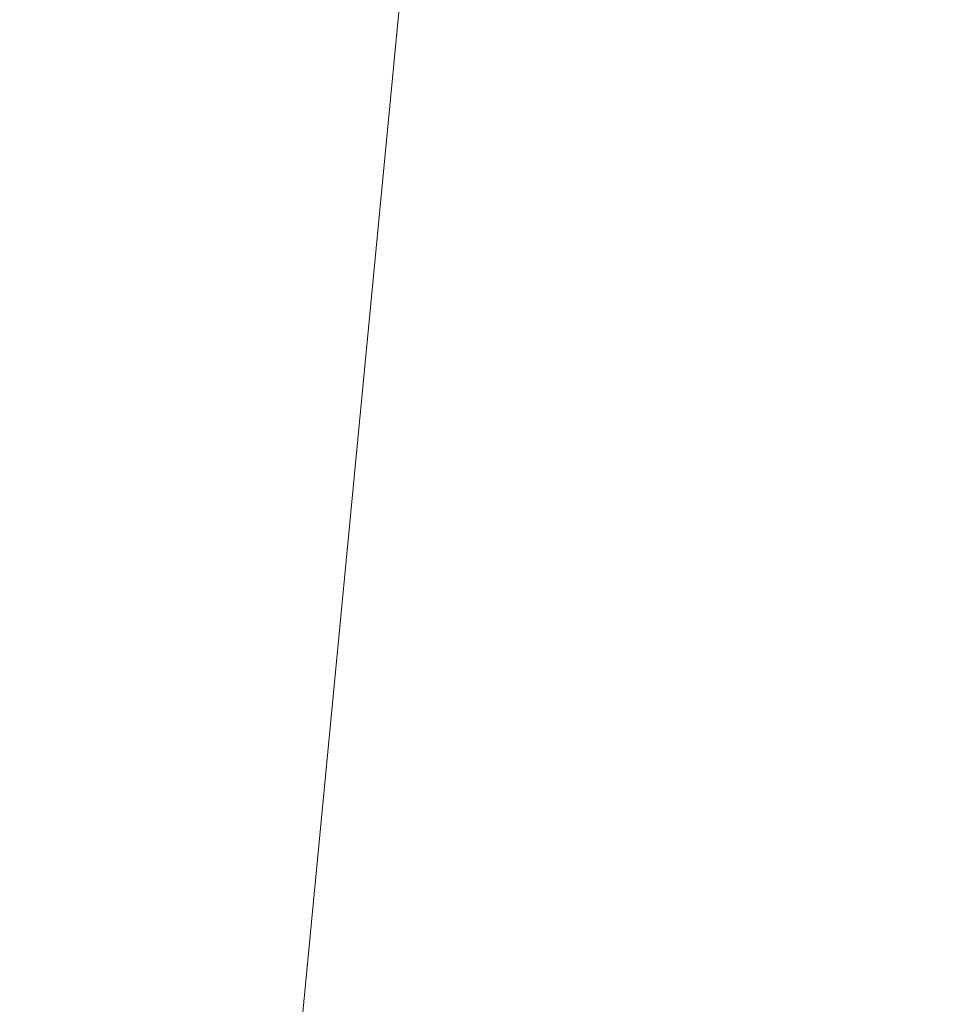
# Model space of a CAD drawing. Units: inches. Extents: x 0 to 204, y 0 to 264.
# Drawn here: x 104 to 105, y 161 to 162 of the extents above; entities that cross this region are included whole.
import ezdxf

# ---------------------------------------------------------------- set-up
doc = ezdxf.new("R2010")
doc.units = ezdxf.units.IN
doc.header["$MEASUREMENT"] = 0
doc.layers.get('0').update_dxf_attribs({"color": 10})

# ---------------------------------------------------------------- blocks, each defined once
blk = doc.blocks.new('LIDO-7-3D')
at = {"lineweight": 18}
mesh = blk.add_polyface(dxfattribs=at)
corners = [(-11.1477, 8.9472, 0.8975), (-5.595, 8.9355, 0.2247), (-0.0063, 8.9316), (5.5825, 8.9355, 0.2247), (11.1352, 8.9472, 0.8975), (11.1352, -13.0569, 1.2816), (8.6788, -13.2651, 0.9316), (6.2079, -13.4222, 0.6682), (3.7265, -13.5275, 0.4922), (1.2387, -13.5802, 0.4041), (-1.2512, -13.5802, 0.4041), (-3.7389, -13.5275, 0.4922), (-6.2204, -13.4222, 0.6682), (-8.6913, -13.2651, 0.9316), (-11.1477, -13.0569, 1.2816)]
mesh.append_faces([[corners[k] for k in face] for face in [(13, 1, 12), (9, 2, 8), (8, 3, 7)]], dxfattribs={"vtx0": -1, "vtx1": -1})
mesh.append_faces([[corners[k] for k in face] for face in [(13, 0, 1), (2, 10, 11), (11, 1, 2), (8, 2, 3), (3, 6, 7), (2, 9, 10)]], dxfattribs={"vtx0": -1, "vtx2": -1})
mesh.append_faces([[corners[k] for k in face] for face in [(14, 0, 13), (5, 6, 4)]], dxfattribs={"vtx1": -1})
mesh.append_faces([[corners[k] for k in face] for face in [(11, 12, 1), (3, 4, 6)]], dxfattribs={"vtx1": -1, "vtx2": -1})
mesh = blk.add_polyface(dxfattribs=at)
corners = [(11.1252, 8.9483, 0.9592), (5.5775, 8.9366, 0.287), (-0.0063, 8.9327, 0.0625), (-5.59, 8.9366, 0.287), (-11.1377, 8.9483, 0.9592), (-11.1377, -13.0579, 1.3433), (-8.6835, -13.2657, 0.9936), (-6.2148, -13.4225, 0.7305), (-3.7356, -13.5276, 0.5546), (-1.2501, -13.5802, 0.4666), (1.2375, -13.5802, 0.4666), (3.723, -13.5276, 0.5546), (6.2022, -13.4225, 0.7305), (8.671, -13.2657, 0.9936), (11.1252, -13.0579, 1.3433), (2.7856, 8.9346, 0.1748), (8.3513, 8.9425, 0.6231), (-2.7981, 8.9346, 0.1748), (-8.3639, 8.9425, 0.6231)]
mesh.append_faces([[corners[k] for k in face] for face in [(11, 15, 10), (13, 16, 12), (2, 10, 15), (1, 12, 16), (9, 17, 8), (17, 9, 2), (7, 18, 6), (8, 3, 7), (10, 2, 9)]], dxfattribs={"vtx0": -1, "vtx1": -1})
mesh.append_faces([[corners[k] for k in face] for face in [(1, 11, 12), (13, 0, 16), (7, 3, 18), (11, 1, 15)]], dxfattribs={"vtx0": -1, "vtx2": -1})
mesh.append_faces([[corners[k] for k in face] for face in [(17, 3, 8), (18, 4, 6)]], dxfattribs={"vtx1": -1, "vtx2": -1})
mesh.append_faces([[corners[k] for k in face] for face in [(13, 14, 0), (4, 5, 6)]], dxfattribs={"vtx2": -1})

msp = doc.modelspace()

# ---------------------------------------------------------------- linework, layer by layer
at = {"lineweight": 18, "invisible_edges": 15}
for points in [[(103.60485, 166.2711, 29.60061), (103.63846, 157.85127, 29.76467), (104.71209, 158.36746, 29.80661)], [(103.83842, 166.2644, 29.10065), (104.97406, 158.49236, 29.411), (103.83993, 158.24102, 29.3635)], [(103.60485, 165.25938, 23.60061), (103.63846, 156.83955, 23.76467), (104.71209, 157.35574, 23.80661)], [(103.83842, 165.25267, 23.10065), (104.97406, 157.48064, 23.411), (103.83993, 157.2293, 23.3635)], [(102.72505, 165.04283, 17.60061), (102.71706, 156.05795, 17.72584), (104.71179, 156.57524, 17.81135)], [(103.81188, 165.03643, 17.10065), (104.97403, 156.70342, 17.41838), (103.87541, 156.03833, 17.38391)], [(102.72505, 164.16733, 17.60061), (102.71706, 155.18245, 17.72584), (104.71179, 155.69974, 17.81135)], [(103.81188, 164.16093, 17.10065), (104.97403, 155.82792, 17.41838), (103.87541, 155.16283, 17.38391)], [(104.87345, 162.14682, 29.65962), (104.8698, 162.99453, 29.6401), (104.79812, 162.64977, 29.6843)], [(104.8698, 162.99453, 29.6401), (104.87345, 162.14682, 29.65962), (104.92106, 162.91416, 29.59351)], [(104.85167, 162.34829, 17.63343), (104.91286, 162.18285, 17.587), (104.90091, 162.95695, 17.58036)], [(104.90091, 162.95695, 17.58036), (104.91286, 162.18285, 17.587), (104.94274, 162.66123, 17.53289)], [(104.9467, 161.99871, 29.57776), (104.95682, 162.94895, 29.53089), (104.92106, 162.91416, 29.59351)], [(104.97453, 162.21301, 29.44862), (104.95682, 162.94895, 29.53089), (104.9467, 161.99871, 29.57776)], [(104.92372, 162.93843, 17.53302), (104.86453, 162.8186, 17.59174), (104.90091, 162.08145, 17.58036)], [(104.92372, 162.93843, 17.53302), (104.90091, 162.08145, 17.58036), (104.94203, 162.38848, 17.5191)], [(104.9467, 161.99871, 29.57776), (104.92106, 162.91416, 29.59351), (104.87345, 162.14682, 29.65962)], [(104.95082, 162.16025, 17.52976), (104.97478, 162.87007, 17.4007), (104.94274, 162.66123, 17.53289)], [(104.90091, 162.08145, 17.58036), (104.86453, 162.8186, 17.59174), (104.83893, 162.23116, 17.62149)], [(102.62645, 162.79303, 34.04876), (103.13706, 162.46256, 32.95653), (104.16923, 162.14507, 33.11712)], [(104.91286, 162.18285, 17.587), (104.95082, 162.16025, 17.52976), (104.94274, 162.66123, 17.53289)], [(104.79812, 162.64977, 29.6843), (104.71854, 162.30467, 29.70399), (104.78604, 162.12167, 29.70145)], [(104.87345, 162.14682, 29.65962), (104.79812, 162.64977, 29.6843), (104.78604, 162.12167, 29.70145)], [(104.81696, 162.60592, 23.65244), (104.71968, 161.98342, 23.68599), (104.79812, 161.63804, 23.6843)], [(104.8698, 161.98281, 23.6401), (104.81696, 162.60592, 23.65244), (104.79812, 161.63804, 23.6843)], [(104.91249, 162.42489, 23.59011), (104.81696, 162.60592, 23.65244), (104.8698, 161.98281, 23.6401)], [(104.96402, 162.57847, 23.4937), (104.91249, 162.42489, 23.59011), (104.95682, 161.93722, 23.53089)], [(104.96402, 162.57847, 23.4937), (104.95682, 161.93722, 23.53089), (104.97462, 161.93588, 23.43087)], [(104.00037, 162.5493, 20.38158), (103.8594, 162.12503, 19.2388), (103.92165, 162.34601, 18.69575)], [(104.11622, 161.94202, 31.40612), (103.13706, 162.46256, 32.95653), (103.11289, 162.15526, 30.56459)], [(101.63392, 162.44874, 28.64757), (100.42694, 162.38503, 29.20589), (104.50968, 161.30042, 28.96809)], [(104.24474, 162.43605, 33.83346), (104.16923, 162.14527, 33.11709), (104.20462, 162.23487, 32.57863)], [(104.92106, 161.90243, 23.59351), (104.91249, 162.42489, 23.59011), (104.8698, 161.98281, 23.6401)], [(104.95682, 161.93722, 23.53089), (104.91249, 162.42489, 23.59011), (104.92106, 161.90243, 23.59351)], [(104.25376, 162.39452, 32.56986), (104.20462, 162.23487, 32.57863), (104.19007, 162.15054, 31.38472)], [(104.243, 162.32157, 31.37434), (104.25376, 162.39452, 32.56986), (104.19007, 162.15054, 31.38472)], [(104.7209, 162.39689, 17.66646), (104.79728, 161.8939, 17.6685), (104.78883, 162.40149, 17.65822)], [(104.79728, 161.8939, 17.6685), (104.85167, 162.34829, 17.63343), (104.78883, 162.40149, 17.65822)], [(100.42694, 162.38503, 29.20589), (100.62762, 161.86267, 29.63749), (104.342, 160.82903, 29.53494)], [(104.94203, 162.38848, 17.5191), (104.90091, 162.08145, 17.58036), (104.94274, 161.78573, 17.53289)], [(104.94274, 161.78573, 17.53289), (104.96872, 162.33141, 17.45181), (104.94203, 162.38848, 17.5191)], [(104.85167, 162.34829, 17.63343), (104.79728, 161.8939, 17.6685), (104.88441, 161.64215, 17.62813)], [(104.85167, 162.34829, 17.63343), (104.88441, 161.64215, 17.62813), (104.91286, 162.18285, 17.587)], [(104.04495, 162.27247, 33.11478), (103.92054, 162.33458, 33.26067), (103.83273, 162.16043, 31.85641)], [(104.96872, 162.33141, 17.45181), (104.94274, 161.78573, 17.53289), (104.97478, 161.99457, 17.4007)], [(104.243, 162.32157, 31.37434), (104.19007, 162.15054, 31.38472), (104.1881, 162.13533, 30.24067)], [(104.243, 162.32157, 31.37434), (104.1881, 162.13533, 30.24067), (104.23609, 162.29219, 29.88628)], [(104.05329, 162.22729, 35.54277), (103.86944, 162.31244, 35.67031), (103.86709, 162.11853, 34.72381)], [(103.86709, 162.30105, 34.72381), (103.84625, 162.14018, 33.81187), (103.98588, 162.2379, 34.58953)], [(104.16023, 162.07813, 28.62979), (104.19012, 162.23387, 27.39605), (104.22611, 162.29264, 28.53232)], [(104.22611, 162.29264, 28.53232), (104.23609, 162.29219, 29.88628), (104.16023, 162.07813, 28.62979)], [(104.16023, 162.07813, 28.62979), (104.23609, 162.29219, 29.88628), (104.1881, 162.13533, 30.24067)], [(104.13994, 162.26586, 34.80739), (103.98588, 162.2379, 34.58953), (103.92054, 162.02517, 33.26067)], [(103.84625, 162.14018, 33.81187), (103.92054, 162.02517, 33.26067), (103.98588, 162.2379, 34.58953)], [(104.07918, 162.24578, 36.29348), (104.08192, 162.04888, 34.98957), (103.92819, 162.11478, 35.12694)], [(104.19137, 162.23901, 27.05162), (104.20247, 162.17589, 26.86672), (104.17128, 162.18872, 26.69181)], [(104.22231, 162.22622, 27.22654), (104.20247, 162.17589, 26.86672), (104.19137, 162.23901, 27.05162)], [(103.98588, 162.05539, 34.58953), (104.05329, 162.22729, 35.54277), (103.86709, 162.11853, 34.72381)], [(104.13994, 162.08335, 34.80739), (104.05329, 162.22729, 35.54277), (103.98588, 162.05539, 34.58953)], [(104.11622, 161.94222, 31.40609), (104.14653, 162.00618, 31.16841), (104.20462, 162.23487, 32.57863)], [(104.16023, 162.07813, 28.62979), (104.13037, 162.04421, 27.37793), (104.19012, 162.23387, 27.39605)], [(104.13187, 162.13193, 26.25), (104.19012, 162.23387, 27.39605), (104.13037, 162.04421, 27.37793)], [(104.20462, 162.23487, 32.57863), (104.14653, 162.00618, 31.16841), (104.19007, 162.15054, 31.38472)], [(104.20247, 162.17589, 26.86672), (104.22231, 162.22622, 27.22654), (104.21951, 162.15807, 27.04165)], [(104.78883, 161.52599, 17.65822), (104.83893, 162.23116, 17.62149), (104.72194, 162.18288, 17.65)], [(104.85167, 161.47279, 17.63343), (104.83893, 162.23116, 17.62149), (104.78883, 161.52599, 17.65822)], [(104.90091, 162.08145, 17.58036), (104.83893, 162.23116, 17.62149), (104.85167, 161.47279, 17.63343)], [(104.08587, 162.21609, 26.57815), (104.14327, 162.20298, 26.63306), (104.12386, 162.17228, 26.38805)], [(104.08192, 162.04888, 34.98957), (104.20706, 162.20821, 36.30155), (104.23585, 162.00928, 35.04394)], [(104.12386, 162.17228, 26.38805), (104.14327, 162.20298, 26.63306), (104.15389, 162.15529, 26.43001)], [(104.15389, 162.15529, 26.43001), (104.14327, 162.20298, 26.63306), (104.17128, 162.18872, 26.69181)], [(104.18347, 162.13387, 26.54386), (104.15389, 162.15529, 26.43001), (104.17128, 162.18872, 26.69181)], [(104.18347, 162.13387, 26.54386), (104.17128, 162.18872, 26.69181), (104.20247, 162.17589, 26.86672)], [(104.09295, 161.95744, 34.95649), (103.96264, 162.08241, 35.49232), (104.11977, 162.17916, 36.3345)], [(104.20247, 162.17589, 26.86672), (104.19872, 162.10442, 26.66144), (104.18347, 162.13387, 26.54386)], [(104.95483, 161.64784, 17.53361), (104.91286, 162.18285, 17.587), (104.88441, 161.64215, 17.62813)], [(104.91286, 162.18285, 17.587), (104.95483, 161.64784, 17.53361), (104.95082, 162.16025, 17.52976)], [(104.12386, 162.17228, 26.38805), (104.09499, 162.12311, 26.00784), (104.06434, 162.16251, 26.19795)], [(104.12386, 162.17228, 26.38805), (104.13091, 162.12479, 26.15657), (104.09499, 162.12311, 26.00784)], [(104.13091, 162.12479, 26.15657), (104.12386, 162.17228, 26.38805), (104.15389, 162.15529, 26.43001)], [(104.38856, 161.97566, 35.13801), (104.23585, 162.00928, 35.04394), (104.33494, 162.17064, 36.30963)], [(104.0041, 161.64758, 27.77498), (102.611, 162.15404, 28.76992), (102.54387, 162.01309, 26.25)], [(103.11289, 162.15526, 30.56459), (102.611, 162.15404, 28.76992), (104.0632, 161.73896, 29.69512)], [(103.69808, 162.0271, 30.2447), (103.98773, 162.09005, 31.40331), (103.83273, 162.16043, 31.85641)], [(104.13091, 162.12479, 26.15657), (104.15389, 162.15529, 26.43001), (104.1593, 162.10837, 26.24716)], [(104.15389, 162.15529, 26.43001), (104.18347, 162.13387, 26.54386), (104.1593, 162.10837, 26.24716)], [(104.95483, 161.64784, 17.53361), (104.97468, 162.02351, 17.42023), (104.95082, 162.16025, 17.52976)], [(104.1881, 162.13533, 30.24067), (104.19007, 162.15054, 31.38472), (104.13191, 161.95436, 30.27511)], [(104.14653, 162.00618, 31.16841), (104.13191, 161.95436, 30.27511), (104.19007, 162.15054, 31.38472)], [(104.43086, 162.14246, 36.31569), (104.51673, 161.99125, 35.34775), (104.38856, 161.97566, 35.13801)], [(104.87345, 162.14682, 29.65962), (104.78604, 162.12167, 29.70145), (104.80939, 161.61811, 29.70755)], [(104.87345, 162.14682, 29.65962), (104.80939, 161.61811, 29.70755), (104.88971, 161.31224, 29.66837)], [(104.88971, 161.31224, 29.66837), (104.9467, 161.99871, 29.57776), (104.87345, 162.14682, 29.65962)], [(104.09194, 161.85262, 28.82593), (104.1881, 162.13533, 30.24067), (104.13191, 161.95436, 30.27511)], [(104.1881, 162.13533, 30.24067), (104.09194, 161.85262, 28.82593), (104.16023, 162.07813, 28.62979)], [(104.26614, 161.96049, 35.32674), (104.09295, 161.95744, 34.95649), (104.26312, 162.13419, 36.3345)], [(104.17579, 162.08948, 26.32273), (104.1593, 162.10837, 26.24716), (104.18347, 162.13387, 26.54386)], [(104.19872, 162.10442, 26.66144), (104.17579, 162.08948, 26.32273), (104.18347, 162.13387, 26.54386)], [(104.09499, 162.12311, 26.00784), (104.07445, 162.07162, 25.64125), (104.0428, 162.10893, 25.81774)], [(104.07445, 162.07162, 25.64125), (104.09499, 162.12311, 26.00784), (104.11908, 162.07033, 25.81774)], [(104.13091, 162.12479, 26.15657), (104.11908, 162.07033, 25.81774), (104.09499, 162.12311, 26.00784)], [(104.11908, 162.07033, 25.81774), (104.13091, 162.12479, 26.15657), (104.1593, 162.10837, 26.24716)], [(104.78604, 162.12167, 29.70145), (104.71692, 161.31307, 29.72983), (104.80939, 161.61811, 29.70755)], [(103.86709, 162.11853, 34.72381), (103.84625, 161.95766, 33.81187), (103.98588, 162.05539, 34.58953)], [(103.95241, 161.9359, 33.74872), (103.92819, 162.11478, 35.12694), (104.08192, 162.04888, 34.98957)], [(104.15704, 162.05123, 26.01124), (104.11908, 162.07033, 25.81774), (104.1593, 162.10837, 26.24716)], [(104.15704, 162.05123, 26.01124), (104.1593, 162.10837, 26.24716), (104.17579, 162.08948, 26.32273)], [(104.15704, 162.05123, 26.01124), (104.17579, 162.08948, 26.32273), (104.17793, 162.05077, 26.28123)], [(104.09295, 161.95744, 34.95649), (103.82645, 161.97858, 34.52713), (103.96264, 162.08241, 35.49232)], [(104.13994, 162.08335, 34.80739), (103.98588, 162.05539, 34.58953), (103.92054, 161.84265, 33.26067)], [(104.85167, 161.47279, 17.63343), (104.91286, 161.30735, 17.587), (104.90091, 162.08145, 17.58036)], [(104.90091, 162.08145, 17.58036), (104.91286, 161.30735, 17.587), (104.94274, 161.78573, 17.53289)], [(104.07445, 162.07162, 25.64125), (104.05254, 162.0165, 25.24908), (104.02127, 162.05534, 25.43754)], [(104.07445, 162.07162, 25.64125), (104.09805, 162.01972, 25.45157), (104.05254, 162.0165, 25.24908)], [(104.16023, 162.07813, 28.62979), (104.09194, 161.85262, 28.82593), (104.05925, 161.816, 27.39649)], [(104.05925, 161.816, 27.39649), (104.13037, 162.04421, 27.37793), (104.16023, 162.07813, 28.62979)], [(104.09805, 162.01972, 25.45157), (104.07445, 162.07162, 25.64125), (104.11908, 162.07033, 25.81774)], [(104.09805, 162.01972, 25.45157), (104.11908, 162.07033, 25.81774), (104.13896, 162.01361, 25.71093)], [(104.11908, 162.07033, 25.81774), (104.15704, 162.05123, 26.01124), (104.13896, 162.01361, 25.71093)], [(103.84625, 161.95766, 33.81187), (103.92054, 161.84265, 33.26067), (103.98588, 162.05539, 34.58953)], [(104.12254, 161.88825, 33.79002), (103.95241, 161.9359, 33.74872), (104.08192, 162.04888, 34.98957)], [(104.23585, 162.00928, 35.04394), (104.12254, 161.88825, 33.79002), (104.08192, 162.04888, 34.98957)], [(104.15704, 162.05123, 26.01124), (104.15714, 161.99711, 25.90103), (104.13896, 162.01361, 25.71093)], [(104.13037, 162.04421, 27.37793), (104.05925, 161.816, 27.39649), (104.07363, 161.94629, 26.25)], [(104.04495, 161.96305, 33.11478), (103.92054, 162.02517, 33.26067), (103.83273, 161.85101, 31.85641)], [(103.99974, 162.00176, 25.05733), (104.05254, 162.0165, 25.24908), (104.03248, 161.96932, 24.90959)], [(104.07999, 161.96607, 25.08604), (104.03248, 161.96932, 24.90959), (104.05254, 162.0165, 25.24908)], [(104.07999, 161.96607, 25.08604), (104.05254, 162.0165, 25.24908), (104.09805, 162.01972, 25.45157)], [(104.11636, 161.961, 25.31782), (104.07999, 161.96607, 25.08604), (104.09805, 162.01972, 25.45157)], [(104.11636, 161.961, 25.31782), (104.09805, 162.01972, 25.45157), (104.13896, 162.01361, 25.71093)], [(104.14653, 162.00618, 31.16841), (104.0632, 161.73916, 29.69508), (104.13191, 161.95436, 30.27511)], [(104.11636, 161.961, 25.31782), (104.13896, 162.01361, 25.71093), (104.13634, 161.94346, 25.52082)], [(104.31731, 161.81465, 33.66379), (104.12254, 161.88825, 33.79002), (104.23585, 162.00928, 35.04394)], [(104.23585, 162.00928, 35.04394), (104.38856, 161.97566, 35.13801), (104.31731, 161.81465, 33.66379)], [(104.49533, 162.01114, 36.3439), (104.44505, 161.70781, 35.15593), (104.48192, 161.8312, 35.16326)], [(104.95681, 161.14566, 29.57799), (104.9467, 161.99871, 29.57776), (104.88971, 161.31224, 29.66837)], [(104.95082, 161.28475, 17.52976), (104.97478, 161.99457, 17.4007), (104.94274, 161.78573, 17.53289)], [(104.95681, 161.14566, 29.57799), (104.97444, 161.47841, 29.46638), (104.9467, 161.99871, 29.57776)], [(103.82645, 161.97858, 34.52713), (104.09295, 161.95744, 34.95649), (103.96708, 161.80266, 33.49971)], [(104.31731, 161.81465, 33.66379), (104.38856, 161.97566, 35.13801), (104.50669, 161.86821, 34.37376)], [(104.87345, 161.13509, 23.65963), (104.8698, 161.98281, 23.6401), (104.79812, 161.63804, 23.6843)], [(104.8698, 161.98281, 23.6401), (104.87345, 161.13509, 23.65963), (104.92106, 161.90243, 23.59351)], [(103.9782, 161.94818, 24.67712), (104.03248, 161.96932, 24.90959), (104.01172, 161.93779, 24.66328)], [(104.04851, 161.91745, 24.6776), (104.01172, 161.93779, 24.66328), (104.03248, 161.96932, 24.90959)], [(104.03248, 161.96932, 24.90959), (104.07999, 161.96607, 25.08604), (104.04851, 161.91745, 24.6776)], [(104.07999, 161.96607, 25.08604), (104.09737, 161.90631, 24.95051), (104.04851, 161.91745, 24.6776)], [(104.11636, 161.961, 25.31782), (104.09737, 161.90631, 24.95051), (104.07999, 161.96607, 25.08604)], [(104.09295, 161.95744, 34.95649), (104.17959, 161.79772, 34.0051), (103.96708, 161.80266, 33.49971)], [(104.0632, 161.73916, 29.69508), (104.09194, 161.85262, 28.82593), (104.13191, 161.95436, 30.27511)], [(104.17959, 161.79772, 34.0051), (104.09295, 161.95744, 34.95649), (104.26614, 161.96049, 35.32674)], [(104.11636, 161.961, 25.31782), (104.11555, 161.88981, 25.14062), (104.09737, 161.90631, 24.95051)], [(104.17959, 161.79772, 34.0051), (104.26614, 161.96049, 35.32674), (104.39679, 161.89236, 34.94216)], [(103.9973, 161.80454, 32.53553), (103.80342, 161.86193, 32.50792), (103.95241, 161.9359, 33.74872)], [(104.12254, 161.88825, 33.79002), (103.9973, 161.80454, 32.53553), (103.95241, 161.9359, 33.74872)], [(103.95667, 161.8946, 24.29692), (104.01172, 161.93779, 24.66328), (104.00901, 161.89946, 24.42518)], [(104.04851, 161.91745, 24.6776), (104.00901, 161.89946, 24.42518), (104.01172, 161.93779, 24.66328)], [(104.9467, 160.98698, 23.57776), (104.95682, 161.93722, 23.53089), (104.92106, 161.90243, 23.59351)], [(104.97453, 161.20128, 23.44862), (104.95682, 161.93722, 23.53089), (104.9467, 160.98698, 23.57776)], [(104.03336, 161.85237, 24.26656), (104.00901, 161.89946, 24.42518), (104.04851, 161.91745, 24.6776)], [(104.07272, 161.85274, 24.53565), (104.03336, 161.85237, 24.26656), (104.04851, 161.91745, 24.6776)], [(104.07272, 161.85274, 24.53565), (104.04851, 161.91745, 24.6776), (104.09737, 161.90631, 24.95051)], [(104.35677, 161.91645, 30), (104.33895, 161.84459, 29.7299), (104.35029, 161.8536, 29.58063)], [(103.98776, 161.85389, 24.09164), (103.95667, 161.8946, 24.29692), (104.00901, 161.89946, 24.42518)], [(103.98776, 161.85389, 24.09164), (104.00901, 161.89946, 24.42518), (104.03336, 161.85237, 24.26656)], [(104.07272, 161.85274, 24.53565), (104.09737, 161.90631, 24.95051), (104.09476, 161.83616, 24.76041)], [(104.35029, 161.8536, 29.58063), (104.33521, 161.80686, 29.28851), (104.35985, 161.90234, 29.60775)], [(104.4594, 161.65779, 34.06903), (104.50948, 161.90248, 34.64506), (104.48192, 161.8312, 35.16326)], [(104.9467, 160.98698, 23.57776), (104.92106, 161.90243, 23.59351), (104.87345, 161.13509, 23.65963)], [(104.71972, 161.64288, 17.68523), (104.80691, 161.2657, 17.68107), (104.79728, 161.8939, 17.6685)], [(104.88441, 161.64215, 17.62813), (104.79728, 161.8939, 17.6685), (104.80691, 161.2657, 17.68107)], [(103.9973, 161.80454, 32.53553), (104.12254, 161.88825, 33.79002), (104.17427, 161.74879, 32.52059)], [(104.31731, 161.81465, 33.66379), (104.17427, 161.74879, 32.52059), (104.12254, 161.88825, 33.79002)], [(104.33565, 161.87178, 30), (104.27734, 161.77685, 29.55375), (104.33895, 161.84459, 29.7299)], [(103.80342, 161.86193, 32.50792), (103.9973, 161.80454, 32.53553), (103.86329, 161.75626, 31.26713)], [(104.27734, 161.77685, 29.55375), (104.28385, 161.85876, 30), (104.21139, 161.77964, 29.60775)], [(103.69808, 161.71769, 30.2447), (103.98773, 161.78063, 31.40331), (103.83273, 161.85101, 31.85641)], [(103.96782, 161.80325, 23.73181), (103.93514, 161.84102, 23.91671), (103.98776, 161.85389, 24.09164)], [(103.98776, 161.85389, 24.09164), (104.01286, 161.80372, 23.9132), (103.96782, 161.80325, 23.73181)], [(103.98776, 161.85389, 24.09164), (104.03336, 161.85237, 24.26656), (104.01286, 161.80372, 23.9132)], [(104.05925, 161.816, 27.39649), (104.09194, 161.85262, 28.82593), (104.01018, 161.65708, 27.97254)], [(104.05663, 161.79666, 24.1901), (104.01286, 161.80372, 23.9132), (104.03336, 161.85237, 24.26656)], [(104.03336, 161.85237, 24.26656), (104.07272, 161.85274, 24.53565), (104.05663, 161.79666, 24.1901)], [(104.07397, 161.78251, 24.3802), (104.05663, 161.79666, 24.1901), (104.07272, 161.85274, 24.53565)], [(104.35029, 161.8536, 29.58063), (104.33895, 161.84459, 29.7299), (104.32284, 161.79267, 29.41162)], [(104.35029, 161.8536, 29.58063), (104.32284, 161.79267, 29.41162), (104.33521, 161.80686, 29.28851)], [(104.04495, 161.78054, 33.11478), (103.92054, 161.84265, 33.26067), (103.83273, 161.66849, 31.85641)], [(104.27734, 161.77685, 29.55375), (104.32284, 161.79267, 29.41162), (104.33895, 161.84459, 29.7299)], [(104.32033, 161.76099, 28.98874), (104.3384, 161.83632, 29.2155), (104.33521, 161.80686, 29.28851)], [(104.48192, 161.8312, 35.16326), (104.44505, 161.70781, 35.15593), (104.4594, 161.65779, 34.06903)], [(104.31731, 161.81465, 33.66379), (104.32955, 161.69518, 32.4511), (104.17427, 161.74879, 32.52059)], [(104.31731, 161.81465, 33.66379), (104.49219, 161.69069, 32.96838), (104.32955, 161.69518, 32.4511)], [(104.05382, 161.69552, 31.23443), (103.86329, 161.75626, 31.26713), (103.9973, 161.80454, 32.53553)], [(104.17427, 161.74879, 32.52059), (104.05382, 161.69552, 31.23443), (103.9973, 161.80454, 32.53553)], [(104.32033, 161.76099, 28.98874), (104.33521, 161.80686, 29.28851), (104.30742, 161.74234, 29.09966)], [(104.32284, 161.79267, 29.41162), (104.30742, 161.74234, 29.09966), (104.33521, 161.80686, 29.28851)], [(104.44505, 161.70781, 35.15593), (104.43246, 161.80487, 36.38823), (104.40852, 161.6026, 35.31702)], [(103.86759, 161.69251, 32.08118), (103.96708, 161.80266, 33.49971), (104.06788, 161.64686, 32.28213)], [(103.94718, 161.75069, 23.35852), (103.96782, 161.80325, 23.73181), (103.99384, 161.75099, 23.54692)], [(104.06788, 161.64686, 32.28213), (103.96708, 161.80266, 33.49971), (104.17959, 161.79772, 34.0051)], [(103.99384, 161.75099, 23.54692), (103.96782, 161.80325, 23.73181), (104.01286, 161.80372, 23.9132)], [(103.99384, 161.75099, 23.54692), (104.01286, 161.80372, 23.9132), (104.03217, 161.74707, 23.79036)], [(104.03217, 161.74707, 23.79036), (104.01286, 161.80372, 23.9132), (104.05663, 161.79666, 24.1901)], [(104.03217, 161.74707, 23.79036), (104.05663, 161.79666, 24.1901), (104.05317, 161.72886, 24)], [(104.17959, 161.79772, 34.0051), (104.3163, 161.6358, 32.97935), (104.06788, 161.64686, 32.28213)], [(104.27179, 161.72282, 29.19365), (104.30742, 161.74234, 29.09966), (104.32284, 161.79267, 29.41162)], [(104.27179, 161.72282, 29.19365), (104.32284, 161.79267, 29.41162), (104.27734, 161.77685, 29.55375)], [(104.91286, 161.30735, 17.587), (104.95082, 161.28475, 17.52976), (104.94274, 161.78573, 17.53289)], [(104.21139, 161.77964, 29.60775), (104.23737, 161.73218, 29.33148), (104.27734, 161.77685, 29.55375)], [(104.23737, 161.73218, 29.33148), (104.27179, 161.72282, 29.19365), (104.27734, 161.77685, 29.55375)], [(104.29387, 161.68316, 28.62712), (104.31694, 161.7703, 28.82325), (104.32033, 161.76099, 28.98874)], [(103.89548, 161.68345, 29.74299), (103.86329, 161.75626, 31.26713), (104.05382, 161.69552, 31.23443)], [(104.29387, 161.68316, 28.62712), (104.32033, 161.76099, 28.98874), (104.30742, 161.74234, 29.09966)], [(103.84131, 161.74089, 26.25), (103.79938, 161.70657, 27.65964), (103.97305, 161.65869, 27.36689)], [(103.92639, 161.69936, 22.99223), (103.94718, 161.75069, 23.35852), (103.97414, 161.70042, 23.18795)], [(103.97414, 161.70042, 23.18795), (103.94718, 161.75069, 23.35852), (103.99384, 161.75099, 23.54692)], [(103.99384, 161.75099, 23.54692), (104.01423, 161.69163, 23.42969), (103.97414, 161.70042, 23.18795)], [(103.99384, 161.75099, 23.54692), (104.03217, 161.74707, 23.79036), (104.01423, 161.69163, 23.42969)], [(104.01423, 161.69163, 23.42969), (104.03217, 161.74707, 23.79036), (104.03238, 161.67521, 23.61979)], [(104.05382, 161.69552, 31.23443), (104.17427, 161.74879, 32.52059), (104.24689, 161.63844, 31.27964)], [(104.17427, 161.74879, 32.52059), (104.32955, 161.69518, 32.4511), (104.24689, 161.63844, 31.27964)], [(104.30742, 161.74234, 29.09966), (104.27179, 161.72282, 29.19365), (104.27405, 161.68031, 28.85775)], [(104.29387, 161.68316, 28.62712), (104.30742, 161.74234, 29.09966), (104.27405, 161.68031, 28.85775)], [(104.19073, 161.71354, 29.2155), (104.22249, 161.68277, 29.03662), (104.23737, 161.73218, 29.33148)], [(104.27179, 161.72282, 29.19365), (104.23737, 161.73218, 29.33148), (104.22249, 161.68277, 29.03662)], [(104.22249, 161.68277, 29.03662), (104.27405, 161.68031, 28.85775), (104.27179, 161.72282, 29.19365)], [(103.79668, 161.69938, 28.71639), (104.02618, 161.62762, 28.53585), (103.79938, 161.70657, 27.65964)], [(104.02618, 161.62762, 28.53585), (103.79668, 161.69938, 28.71639), (103.89548, 161.68345, 29.74299)], [(103.79938, 161.70657, 27.65964), (104.02618, 161.62762, 28.53585), (103.97305, 161.65869, 27.36689)], [(103.92639, 161.69936, 22.99223), (103.97414, 161.70042, 23.18795), (103.95368, 161.64774, 22.81441)], [(103.99122, 161.64032, 23.0376), (103.95368, 161.64774, 22.81441), (103.97414, 161.70042, 23.18795)], [(103.99122, 161.64032, 23.0376), (103.97414, 161.70042, 23.18795), (104.01423, 161.69163, 23.42969)], [(104.29387, 161.68316, 28.62712), (104.26933, 161.60741, 28.17424), (104.29549, 161.70428, 28.431)], [(104.35307, 161.40759, 35.21281), (104.40852, 161.6026, 35.31702), (104.40102, 161.70174, 36.41039)], [(104.44505, 161.70781, 35.15593), (104.40852, 161.6026, 35.31702), (104.41014, 161.49489, 34.06111)], [(104.4594, 161.65779, 34.06903), (104.44505, 161.70781, 35.15593), (104.41014, 161.49489, 34.06111)], [(103.86759, 161.69251, 32.08118), (104.06788, 161.64686, 32.28213), (104.01914, 161.58056, 31.19718)], [(103.86759, 161.69251, 32.08118), (104.01914, 161.58056, 31.19718), (103.8911, 161.57742, 30.38297)], [(104.05382, 161.69552, 31.23443), (104.11998, 161.62, 29.96685), (103.89548, 161.68345, 29.74299)], [(103.99122, 161.64032, 23.0376), (104.01423, 161.69163, 23.42969), (104.01159, 161.62156, 23.23959)], [(104.24689, 161.63844, 31.27964), (104.11998, 161.62, 29.96685), (104.05382, 161.69552, 31.23443)], [(104.32955, 161.69518, 32.4511), (104.4749, 161.59818, 31.28694), (104.24689, 161.63844, 31.27964)], [(104.42441, 161.45257, 32.6497), (104.42801, 161.42107, 31.4786), (104.49219, 161.69069, 32.96838)], [(104.49219, 161.69069, 32.96838), (104.4594, 161.65779, 34.06903), (104.42441, 161.45257, 32.6497)], [(103.89548, 161.68345, 29.74299), (104.11998, 161.62, 29.96685), (104.02618, 161.62762, 28.53585)], [(104.03522, 161.68007, 26.25), (103.97305, 161.65869, 27.36689), (104.16605, 161.59411, 27.55565)], [(104.21644, 161.62541, 28.67887), (104.22249, 161.68277, 29.03662), (104.17189, 161.65326, 28.85775)], [(104.21644, 161.62541, 28.67887), (104.27405, 161.68031, 28.85775), (104.22249, 161.68277, 29.03662)], [(104.24883, 161.61457, 28.49137), (104.27405, 161.68031, 28.85775), (104.21644, 161.62541, 28.67887)], [(104.24883, 161.61457, 28.49137), (104.29387, 161.68316, 28.62712), (104.27405, 161.68031, 28.85775)], [(104.29387, 161.68316, 28.62712), (104.24883, 161.61457, 28.49137), (104.26933, 161.60741, 28.17424)], [(103.69808, 161.53517, 30.2447), (103.98773, 161.59812, 31.40331), (103.83273, 161.66849, 31.85641)], [(104.02618, 161.62762, 28.53585), (104.16605, 161.59411, 27.55565), (103.97305, 161.65869, 27.36689)], [(104.41014, 161.49489, 34.06111), (104.42441, 161.45257, 32.6497), (104.4594, 161.65779, 34.06903)], [(103.95368, 161.64774, 22.81441), (103.99122, 161.64032, 23.0376), (103.97214, 161.58568, 22.66928)], [(104.16543, 161.57216, 31.74107), (104.01914, 161.58056, 31.19718), (104.06788, 161.64686, 32.28213)], [(104.3163, 161.6358, 32.97935), (104.16543, 161.57216, 31.74107), (104.06788, 161.64686, 32.28213)], [(104.25894, 161.57209, 27.88875), (104.27782, 161.64988, 28.10775), (104.26933, 161.60741, 28.17424)], [(104.88441, 161.64215, 17.62813), (104.93009, 161.19403, 17.58967), (104.95483, 161.64784, 17.53361)], [(104.95483, 161.64784, 17.53361), (104.93009, 161.19403, 17.58967), (104.96141, 160.8936, 17.53519)], [(104.96141, 160.8936, 17.53519), (104.97459, 161.26948, 17.43763), (104.95483, 161.64784, 17.53361)], [(103.9908, 161.5679, 22.85938), (103.97214, 161.58568, 22.66928), (103.99122, 161.64032, 23.0376)], [(104.30605, 161.56923, 30.18014), (104.11998, 161.62, 29.96685), (104.24689, 161.63844, 31.27964)], [(104.4749, 161.59818, 31.28694), (104.30605, 161.56923, 30.18014), (104.24689, 161.63844, 31.27964)], [(104.78604, 161.10994, 23.70145), (104.79812, 161.63804, 23.6843), (104.71854, 161.29295, 23.70399)], [(104.87345, 161.13509, 23.65963), (104.79812, 161.63804, 23.6843), (104.78604, 161.10994, 23.70145)], [(104.88441, 161.64215, 17.62813), (104.80691, 161.2657, 17.68107), (104.88465, 160.8711, 17.64718)], [(104.93009, 161.19403, 17.58967), (104.88441, 161.64215, 17.62813), (104.88465, 160.8711, 17.64718)], [(104.11998, 161.62, 29.96685), (104.25181, 161.55921, 28.94814), (104.02618, 161.62762, 28.53585)], [(104.02618, 161.62762, 28.53585), (104.25181, 161.55921, 28.94814), (104.16605, 161.59411, 27.55565)], [(104.19018, 161.56229, 28.3125), (104.21644, 161.62541, 28.67887), (104.15305, 161.59297, 28.5)], [(104.19018, 161.56229, 28.3125), (104.24883, 161.61457, 28.49137), (104.21644, 161.62541, 28.67887)], [(104.11998, 161.62, 29.96685), (104.30605, 161.56923, 30.18014), (104.25181, 161.55921, 28.94814)], [(104.44032, 161.53204, 27.92775), (104.22913, 161.61924, 26.25), (104.16605, 161.59411, 27.55565)], [(104.19018, 161.56229, 28.3125), (104.22345, 161.54913, 28.125), (104.24883, 161.61457, 28.49137)], [(104.24883, 161.61457, 28.49137), (104.22345, 161.54913, 28.125), (104.26933, 161.60741, 28.17424)], [(104.81184, 160.78401, 29.72846), (104.80939, 161.61811, 29.70755), (104.71692, 161.31307, 29.72983)], [(104.81184, 160.78401, 29.72846), (104.88971, 161.31224, 29.66837), (104.80939, 161.61811, 29.70755)], [(103.04596, 161.60898, 36.43033), (102.62645, 161.29132, 34.04876), (104.22833, 161.00332, 35.00204)], [(104.22345, 161.54913, 28.125), (104.23309, 161.51648, 27.77016), (104.26933, 161.60741, 28.17424)], [(104.25894, 161.57209, 27.88875), (104.26933, 161.60741, 28.17424), (104.23309, 161.51648, 27.77016)], [(104.25181, 161.55921, 28.94814), (104.44032, 161.53204, 27.92775), (104.16605, 161.59411, 27.55565)], [(104.25894, 161.57209, 27.88875), (104.22992, 161.48398, 27.40629), (104.26014, 161.59547, 27.7845)], [(104.36031, 161.33368, 34.09867), (104.40852, 161.6026, 35.31702), (104.35307, 161.40759, 35.21281)], [(104.41014, 161.49489, 34.06111), (104.40852, 161.6026, 35.31702), (104.36031, 161.33368, 34.09867)], [(104.4749, 161.59818, 31.28694), (104.42801, 161.42107, 31.4786), (104.4193, 161.37797, 30.2819)], [(104.36595, 161.58671, 36.43512), (104.30326, 161.22678, 35.05351), (104.35307, 161.40759, 35.21281)], [(103.8911, 161.57742, 30.38297), (104.01269, 161.52938, 30.14133), (103.86851, 161.5524, 29.38794)], [(104.01269, 161.52938, 30.14133), (103.8911, 161.57742, 30.38297), (104.01914, 161.58056, 31.19718)], [(104.01914, 161.58056, 31.19718), (104.16543, 161.57216, 31.74107), (104.01269, 161.52938, 30.14133)], [(104.01269, 161.52938, 30.14133), (104.16543, 161.57216, 31.74107), (104.28508, 161.53627, 31.29548)], [(104.22992, 161.48398, 27.40629), (104.25894, 161.57209, 27.88875), (104.23309, 161.51648, 27.77016)], [(104.16945, 161.5077, 27.99175), (104.19018, 161.56229, 28.3125), (104.1333, 161.52978, 28.125)], [(104.22345, 161.54913, 28.125), (104.19018, 161.56229, 28.3125), (104.16945, 161.5077, 27.99175)], [(104.45761, 161.50566, 29.6055), (104.25181, 161.55921, 28.94814), (104.30605, 161.56923, 30.18014)], [(104.01269, 161.52938, 30.14133), (103.99369, 161.50845, 29.12302), (103.86851, 161.5524, 29.38794)], [(103.8913, 161.53643, 28.28475), (103.86851, 161.5524, 29.38794), (103.99369, 161.50845, 29.12302)], [(103.90756, 161.54699, 27.30983), (103.8913, 161.53643, 28.28475), (104.0242, 161.49535, 28.18249)], [(104.05113, 161.54407, 26.25), (103.90756, 161.54699, 27.30983), (104.03902, 161.50824, 27.22242)], [(103.90756, 161.54699, 27.30983), (104.0242, 161.49535, 28.18249), (104.03902, 161.50824, 27.22242)], [(104.22345, 161.54913, 28.125), (104.16945, 161.5077, 27.99175), (104.18297, 161.47288, 27.73428)], [(104.22345, 161.54913, 28.125), (104.18297, 161.47288, 27.73428), (104.23309, 161.51648, 27.77016)], [(104.43277, 161.54357, 27.19434), (104.36427, 161.30033, 27.20181), (104.3648, 161.37277, 26.25)], [(103.8913, 161.53643, 28.28475), (103.99369, 161.50845, 29.12302), (104.0242, 161.49535, 28.18249)], [(104.28508, 161.53627, 31.29548), (104.12173, 161.48095, 29.71316), (104.01269, 161.52938, 30.14133)], [(104.44032, 161.53204, 27.92775), (104.38711, 161.32111, 28.16505), (104.36427, 161.30033, 27.20181)], [(104.12173, 161.48095, 29.71316), (103.99369, 161.50845, 29.12302), (104.01269, 161.52938, 30.14133)], [(104.7209, 161.52139, 17.66646), (104.79728, 161.0184, 17.6685), (104.78883, 161.52599, 17.65822)], [(104.79728, 161.0184, 17.6685), (104.85167, 161.47279, 17.63343), (104.78883, 161.52599, 17.65822)], [(104.03902, 161.50824, 27.22242), (104.26376, 161.4683, 26.94751), (104.15874, 161.51031, 26.25)], [(104.19078, 161.42904, 27.375), (104.23309, 161.51648, 27.77016), (104.18297, 161.47288, 27.73428)], [(104.22992, 161.48398, 27.40629), (104.23309, 161.51648, 27.77016), (104.19078, 161.42904, 27.375)], [(103.99369, 161.50845, 29.12302), (104.12173, 161.48095, 29.71316), (104.0242, 161.49535, 28.18249)], [(104.0242, 161.49535, 28.18249), (104.26011, 161.45665, 27.93081), (104.03902, 161.50824, 27.22242)], [(104.18297, 161.47288, 27.73428), (104.16945, 161.5077, 27.99175), (104.11355, 161.46659, 27.75)], [(104.37938, 161.26141, 29.22033), (104.38711, 161.32111, 28.16505), (104.45761, 161.50566, 29.6055)], [(104.37938, 161.26141, 29.22033), (104.45761, 161.50566, 29.6055), (104.4193, 161.37797, 30.2819)], [(104.0242, 161.49535, 28.18249), (104.12173, 161.48095, 29.71316), (104.25386, 161.43675, 29.61161)], [(104.36031, 161.33368, 34.09867), (104.35826, 161.23686, 32.6483), (104.41014, 161.49489, 34.06111)], [(104.41014, 161.49489, 34.06111), (104.35826, 161.23686, 32.6483), (104.42441, 161.45257, 32.6497)], [(104.19078, 161.42904, 27.375), (104.20404, 161.41521, 27.10706), (104.22992, 161.48398, 27.40629)], [(104.22478, 161.48666, 27.138), (104.22992, 161.48398, 27.40629), (104.20404, 161.41521, 27.10706)], [(104.20404, 161.41521, 27.10706), (104.20604, 161.40923, 26.90473), (104.22478, 161.48666, 27.138)], [(104.16073, 161.42347, 27.45762), (104.18297, 161.47288, 27.73428), (104.11355, 161.46659, 27.75)], [(104.19078, 161.42904, 27.375), (104.18297, 161.47288, 27.73428), (104.16073, 161.42347, 27.45762)], [(104.26495, 161.09996, 35.05667), (104.30326, 161.22678, 35.05351), (104.33089, 161.47168, 36.45984)], [(104.85167, 161.47279, 17.63343), (104.79728, 161.0184, 17.6685), (104.88441, 160.76665, 17.62813)], [(104.85167, 161.47279, 17.63343), (104.88441, 160.76665, 17.62813), (104.91286, 161.30735, 17.587)], [(104.35826, 161.23686, 32.6483), (104.38588, 161.29414, 31.82179), (104.42441, 161.45257, 32.6497)], [(104.38588, 161.29414, 31.82179), (104.42801, 161.42107, 31.4786), (104.42441, 161.45257, 32.6497)], [(103.86944, 161.30267, 35.67031), (104.05329, 161.21751, 35.54277), (104.04021, 161.43746, 36.5)], [(104.13498, 161.37454, 27.1875), (104.16753, 161.36628, 27.0193), (104.19078, 161.42904, 27.375)], [(104.16073, 161.42347, 27.45762), (104.13498, 161.37454, 27.1875), (104.19078, 161.42904, 27.375)], [(104.19078, 161.42904, 27.375), (104.16753, 161.36628, 27.0193), (104.20404, 161.41521, 27.10706)], [(104.18869, 161.35589, 26.60302), (104.20522, 161.42645, 26.78025), (104.20604, 161.40923, 26.90473)], [(104.0938, 161.4034, 27.375), (104.13498, 161.37454, 27.1875), (104.16073, 161.42347, 27.45762)], [(104.20404, 161.41521, 27.10706), (104.16753, 161.36628, 27.0193), (104.1819, 161.35385, 26.78025)], [(104.20404, 161.41521, 27.10706), (104.1819, 161.35385, 26.78025), (104.20604, 161.40923, 26.90473)], [(104.37763, 161.24604, 30.77285), (104.4193, 161.37797, 30.2819), (104.42801, 161.42107, 31.4786)], [(104.42801, 161.42107, 31.4786), (104.38588, 161.29414, 31.82179), (104.37763, 161.24604, 30.77285)], [(104.1819, 161.35385, 26.78025), (104.18869, 161.35589, 26.60302), (104.20604, 161.40923, 26.90473)], [(104.35307, 161.40759, 35.21281), (104.30326, 161.22678, 35.05351), (104.30575, 161.14016, 33.90977)], [(104.36031, 161.33368, 34.09867), (104.35307, 161.40759, 35.21281), (104.30575, 161.14016, 33.90977)], [(104.07405, 161.34021, 27), (104.12638, 161.32804, 26.89831), (104.13498, 161.37454, 27.1875)], [(104.12638, 161.32804, 26.89831), (104.16753, 161.36628, 27.0193), (104.13498, 161.37454, 27.1875)], [(104.24542, 161.1075, 35.54726), (104.26495, 161.09996, 35.05667), (104.30308, 161.38044, 36.47944)], [(104.37763, 161.24604, 30.77285), (104.37938, 161.26141, 29.22033), (104.4193, 161.37797, 30.2819)], [(104.12638, 161.32804, 26.89831), (104.15078, 161.31204, 26.69181), (104.16753, 161.36628, 27.0193)], [(104.16753, 161.36628, 27.0193), (104.15078, 161.31204, 26.69181), (104.1819, 161.35385, 26.78025)], [(104.16736, 161.29416, 26.31933), (104.18565, 161.36624, 26.4225), (104.18869, 161.35589, 26.60302)], [(104.14241, 161.27204, 26.42406), (104.16736, 161.29416, 26.31933), (104.18869, 161.35589, 26.60302)], [(104.1819, 161.35385, 26.78025), (104.14241, 161.27204, 26.42406), (104.18869, 161.35589, 26.60302)], [(104.14241, 161.27204, 26.42406), (104.1819, 161.35385, 26.78025), (104.15078, 161.31204, 26.69181)], [(104.31611, 161.11436, 32.94848), (104.36031, 161.33368, 34.09867), (104.30575, 161.14016, 33.90977)], [(104.36031, 161.33368, 34.09867), (104.31611, 161.11436, 32.94848), (104.35826, 161.23686, 32.6483)], [(104.11292, 161.27966, 26.60553), (104.12638, 161.32804, 26.89831), (104.0543, 161.27702, 26.625)], [(104.15078, 161.31204, 26.69181), (104.12638, 161.32804, 26.89831), (104.11292, 161.27966, 26.60553)], [(104.32794, 161.15457, 27.7046), (104.38711, 161.32111, 28.16505), (104.37938, 161.26141, 29.22033)], [(104.36427, 161.30033, 27.20181), (104.38711, 161.32111, 28.16505), (104.32794, 161.15457, 27.7046)], [(104.14241, 161.27204, 26.42406), (104.15078, 161.31204, 26.69181), (104.11292, 161.27966, 26.60553)], [(104.81184, 160.78401, 29.72846), (104.91584, 160.41862, 29.66515), (104.88971, 161.31224, 29.66837)], [(104.91584, 160.41862, 29.66515), (104.95681, 161.14566, 29.57799), (104.88971, 161.31224, 29.66837)], [(104.05329, 161.21751, 35.54277), (103.86944, 161.30267, 35.67031), (103.86709, 161.10876, 34.72381)], [(104.16609, 161.30602, 26.06475), (104.16736, 161.29416, 26.31933), (104.14915, 161.23517, 25.92228)], [(104.30657, 161.18713, 26.25), (104.36427, 161.30033, 27.20181), (104.32794, 161.15457, 27.7046)], [(104.50968, 161.30042, 28.96809), (104.84082, 160.81681, 28.9692), (104.80013, 160.8974, 28.5)], [(104.95483, 160.77233, 17.53361), (104.91286, 161.30735, 17.587), (104.88441, 160.76665, 17.62813)], [(104.91286, 161.30735, 17.587), (104.95483, 160.77233, 17.53361), (104.95082, 161.28475, 17.52976)], [(102.62645, 161.29132, 34.04876), (103.13706, 160.96085, 32.95653), (104.16923, 160.64337, 33.11712)], [(104.14915, 161.23517, 25.92228), (104.16736, 161.29416, 26.31933), (104.12687, 161.21526, 26.06475)], [(104.12687, 161.21526, 26.06475), (104.16736, 161.29416, 26.31933), (104.14241, 161.27204, 26.42406)], [(104.38588, 161.29414, 31.82179), (104.35826, 161.23686, 32.6483), (104.33984, 161.12979, 31.19833)], [(104.38588, 161.29414, 31.82179), (104.33984, 161.12979, 31.19833), (104.37763, 161.24604, 30.77285)], [(104.11292, 161.27966, 26.60553), (104.0543, 161.27702, 26.625), (104.07987, 161.23079, 26.34525)], [(104.14241, 161.27204, 26.42406), (104.11292, 161.27966, 26.60553), (104.07987, 161.23079, 26.34525)], [(104.95483, 160.77233, 17.53361), (104.97468, 161.14801, 17.42023), (104.95082, 161.28475, 17.52976)], [(104.14241, 161.27204, 26.42406), (104.07616, 161.18601, 26.0625), (104.12687, 161.21526, 26.06475)], [(104.14241, 161.27204, 26.42406), (104.07987, 161.23079, 26.34525), (104.07616, 161.18601, 26.0625)], [(104.32794, 161.15457, 27.7046), (104.37938, 161.26141, 29.22033), (104.29782, 161.01155, 28.79095)], [(104.34123, 161.1305, 29.70226), (104.29782, 161.01155, 28.79095), (104.37938, 161.26141, 29.22033)], [(104.37938, 161.26141, 29.22033), (104.37763, 161.24604, 30.77285), (104.34123, 161.1305, 29.70226)], [(104.71854, 160.88887, 17.70399), (104.81477, 160.38269, 17.70025), (104.80691, 161.2657, 17.68107)], [(104.88465, 160.8711, 17.64718), (104.80691, 161.2657, 17.68107), (104.81477, 160.38269, 17.70025)], [(104.12735, 161.16823, 25.52813), (104.14652, 161.24581, 25.707), (104.14915, 161.23517, 25.92228)], [(104.33984, 161.12979, 31.19833), (104.30354, 161.00557, 30.14013), (104.37763, 161.24604, 30.77285)], [(104.37763, 161.24604, 30.77285), (104.30354, 161.00557, 30.14013), (104.34123, 161.1305, 29.70226)], [(104.10494, 161.14659, 25.65353), (104.12735, 161.16823, 25.52813), (104.14915, 161.23517, 25.92228)], [(104.14915, 161.23517, 25.92228), (104.12687, 161.21526, 26.06475), (104.10494, 161.14659, 25.65353)], [(104.29556, 160.98941, 31.34855), (104.35826, 161.23686, 32.6483), (104.31611, 161.11436, 32.94848)], [(104.35826, 161.23686, 32.6483), (104.29556, 160.98941, 31.34855), (104.33984, 161.12979, 31.19833)], [(104.03455, 161.21383, 26.25), (104.07616, 161.18601, 26.0625), (104.07987, 161.23079, 26.34525)], [(104.30326, 161.22678, 35.05351), (104.24474, 160.93434, 33.83346), (104.30575, 161.14016, 33.90977)], [(104.26495, 161.09996, 35.05667), (104.24474, 160.93434, 33.83346), (104.30326, 161.22678, 35.05351)], [(103.98588, 161.04561, 34.58953), (104.05329, 161.21751, 35.54277), (103.86709, 161.10876, 34.72381)], [(104.13994, 161.07357, 34.80739), (104.05329, 161.21751, 35.54277), (103.98588, 161.04561, 34.58953)], [(104.12687, 161.21526, 26.06475), (104.05063, 161.13026, 25.74336), (104.10494, 161.14659, 25.65353)], [(104.05063, 161.13026, 25.74336), (104.12687, 161.21526, 26.06475), (104.07616, 161.18601, 26.0625)], [(104.93129, 160.62964, 17.60201), (104.93009, 161.19403, 17.58967), (104.88465, 160.8711, 17.64718)], [(104.93009, 161.19403, 17.58967), (104.93129, 160.62964, 17.60201), (104.96141, 160.8936, 17.53519)], [(104.05063, 161.13026, 25.74336), (104.07616, 161.18601, 26.0625), (104.0148, 161.15064, 25.875)], [(104.12696, 161.1856, 25.34925), (104.12735, 161.16823, 25.52813), (104.10917, 161.11154, 25.17038)], [(104.08446, 161.07938, 25.24264), (104.12735, 161.16823, 25.52813), (104.10494, 161.14659, 25.65353)], [(104.12735, 161.16823, 25.52813), (104.08446, 161.07938, 25.24264), (104.10917, 161.11154, 25.17038)], [(104.24833, 161.00149, 26.25), (104.32794, 161.15457, 27.7046), (104.25067, 160.92111, 27.46919)], [(104.32794, 161.15457, 27.7046), (104.29782, 161.01155, 28.79095), (104.25067, 160.92111, 27.46919)], [(104.08446, 161.07938, 25.24264), (104.10494, 161.14659, 25.65353), (104.05059, 161.08404, 25.43992)], [(104.10494, 161.14659, 25.65353), (104.05063, 161.13026, 25.74336), (104.05059, 161.08404, 25.43992)], [(104.24474, 160.93434, 33.83346), (104.25376, 160.89281, 32.56986), (104.30575, 161.14016, 33.90977)], [(104.25376, 160.89281, 32.56986), (104.31611, 161.11436, 32.94848), (104.30575, 161.14016, 33.90977)], [(104.91584, 160.41862, 29.66515), (104.96532, 160.56246, 29.56817), (104.95681, 161.14566, 29.57799)], [(104.95681, 161.14566, 29.57799), (104.96532, 160.56246, 29.56817), (104.97434, 160.74382, 29.48413)], [(104.05063, 161.13026, 25.74336), (103.99505, 161.08745, 25.5), (104.05059, 161.08404, 25.43992)], [(104.30354, 161.00557, 30.14013), (104.33984, 161.12979, 31.19833), (104.29556, 160.98941, 31.34855)], [(104.29782, 161.01155, 28.79095), (104.34123, 161.1305, 29.70226), (104.30354, 161.00557, 30.14013)], [(104.87345, 161.13509, 23.65963), (104.78604, 161.10994, 23.70145), (104.80939, 160.60639, 23.70755)], [(104.87345, 161.13509, 23.65963), (104.80939, 160.60639, 23.70755), (104.88971, 160.30051, 23.66837)], [(104.88971, 160.30051, 23.66837), (104.9467, 160.98698, 23.57776), (104.87345, 161.13509, 23.65963)]]:
    msp.add_3dface(points, dxfattribs=at)

# ---------------------------------------------------------------- block references
msp.add_blockref('LIDO-7-3D', (96.73132, 160.57447, 14.05631))

doc.saveas('drawing.dxf')
